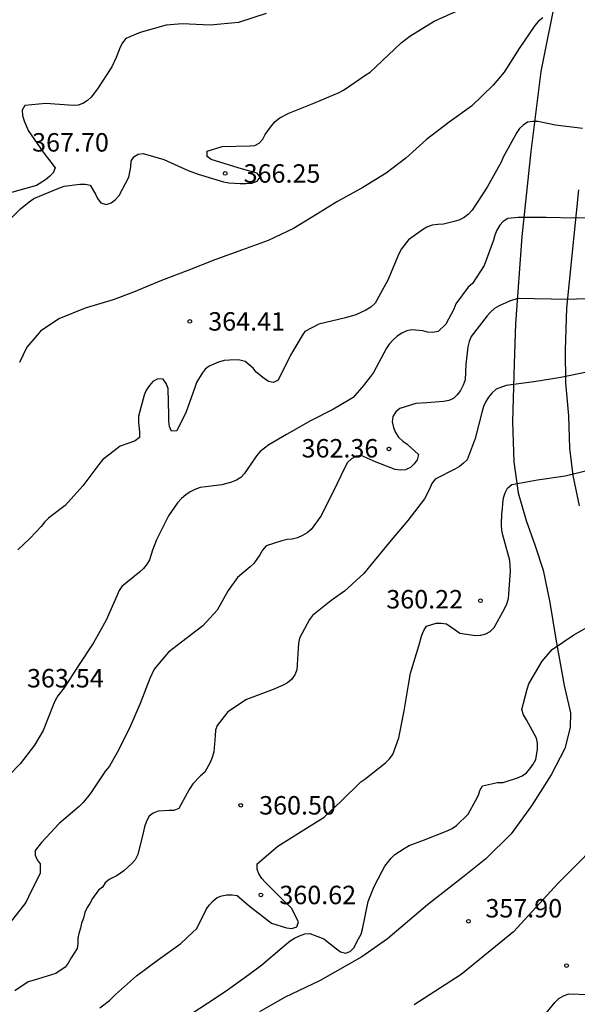
# Model space of a CAD drawing. Units: metres. Extents: x 589044 to 589394, y 4790040 to 4790291.
# Drawn here: x 589170 to 589193, y 4790123 to 4790163 of the extents above; entities that cross this region are included whole.
import ezdxf

# ---------------------------------------------------------------- set-up
doc = ezdxf.new("R2010")
doc.units = ezdxf.units.M
for name, color, linetype in [('020104', 34, 'Continuous'), ('020204', 9, 'Continuous'), ('020308', 9, 'Continuous'), ('060110', 9, 'Continuous')]:
    doc.layers.add(name, color=color, linetype=linetype)
doc.layers.add('020105', color=24, linetype='Continuous', lineweight=30)
doc.styles.add('ARIAL', font='ARIAL.TTF', dxfattribs={"height": 1})

# ---------------------------------------------------------------- blocks, each defined once
blk = doc.blocks.new('COTAPU')
blk.add_circle((0, 0), 0.075)

msp = doc.modelspace()

# ---------------------------------------------------------------- linework, layer by layer
at = {"layer": '020104', "flags": 128}
for points, elevation in [([(589169.33, 4790154.932), (589170.117, 4790155.722), (589170.462, 4790156.006), (589170.651, 4790156.135), (589171.673, 4790156.563), (589171.888, 4790156.645), (589172.525, 4790156.725), (589172.754, 4790156.726), (589172.951, 4790156.676), (589173.168, 4790156.315), (589173.248, 4790156.131), (589173.388, 4790155.967), (589173.603, 4790155.892), (589173.807, 4790155.96), (589173.971, 4790156.087), (589174.124, 4790156.253), (589174.522, 4790157), (589174.599, 4790157.428), (589174.623, 4790157.662), (589174.723, 4790157.838), (589174.902, 4790157.937), (589175.109, 4790157.966), (589175.95, 4790157.728), (589176.936, 4790157.282), (589177.339, 4790157.124), (589178.376, 4790156.815), (589178.599, 4790156.77), (589179.057, 4790156.742), (589179.288, 4790156.742), (589179.527, 4790156.763), (589179.748, 4790156.842), (589179.871, 4790157.004), (589179.743, 4790157.167), (589179.107, 4790157.35), (589178.093, 4790157.652), (589177.871, 4790157.728), (589177.706, 4790157.848), (589177.716, 4790158.06), (589178.321, 4790158.252), (589179.443, 4790158.285), (589179.648, 4790158.296), (589179.826, 4790158.394), (589179.973, 4790158.55), (589180.069, 4790158.743), (589180.323, 4790159.098), (589180.482, 4790159.271), (589180.668, 4790159.42), (589181.039, 4790159.606), (589182.049, 4790160.009), (589183.079, 4790160.452), (589183.26, 4790160.542), (589184.165, 4790161.163), (589184.345, 4790161.28), (589184.821, 4790161.721), (589185.605, 4790162.467), (589185.964, 4790162.733), (589186.954, 4790163.347), (589187.974, 4790163.81)], 366), ([(589180.113, 4790163.663), (589178.983, 4790163.301), (589177.836, 4790163.188), (589176.696, 4790163.236), (589176.046, 4790163.19), (589174.988, 4790162.883), (589174.401, 4790162.65), (589174.269, 4790162.47), (589174.175, 4790162.293), (589174.001, 4790161.874), (589173.824, 4790161.493), (589173.248, 4790160.603), (589172.993, 4790160.253), (589172.841, 4790160.122), (589172.654, 4790159.995), (589172.457, 4790159.936), (589172.251, 4790159.926), (589171.139, 4790159.998), (589170.295, 4790159.921), (589170.183, 4790159.735), (589170.192, 4790159.511), (589170.259, 4790159.298), (589170.425, 4790158.9), (589171.029, 4790158.02), (589171.53, 4790157.379), (589171.439, 4790157.186), (589171.295, 4790157.028), (589171.132, 4790156.896), (589170.768, 4790156.669), (589169.75, 4790156.383)], 367), ([(589192.984, 4790158.983), (589191.891, 4790159.115), (589191.169, 4790159.275), (589190.964, 4790159.275), (589190.747, 4790159.246), (589190.566, 4790159.126), (589190.421, 4790158.987), (589190.313, 4790158.818), (589189.758, 4790157.822), (589189.671, 4790157.62), (589189.112, 4790156.595), (589188.501, 4790155.662), (589188.352, 4790155.506), (589188.172, 4790155.365), (589187.96, 4790155.263), (589187.77, 4790155.196), (589187.327, 4790155.099), (589187.097, 4790155.086), (589186.869, 4790155.053), (589186.657, 4790154.968), (589186.478, 4790154.868), (589185.902, 4790154.453), (589185.621, 4790154.091), (589185.518, 4790153.883), (589185.057, 4790152.822), (589184.548, 4790151.878), (589184.371, 4790151.72), (589184.166, 4790151.603), (589183.757, 4790151.405), (589183.341, 4790151.282), (589182.25, 4790151.034), (589181.692, 4790150.73), (589181.578, 4790150.564), (589181.106, 4790149.772), (589180.607, 4790148.748), (589180.412, 4790148.649), (589180.21, 4790148.702), (589180.033, 4790148.812), (589179.706, 4790149.076), (589179.578, 4790149.233), (589179.251, 4790149.514), (589179.046, 4790149.568), (589178.836, 4790149.58), (589178.396, 4790149.547), (589178.171, 4790149.477), (589177.795, 4790149.319), (589177.633, 4790149.194), (589177.508, 4790149.035), (589177.282, 4790148.652), (589177.209, 4790148.452), (589176.856, 4790147.463), (589176.475, 4790146.686), (589176.263, 4790146.671), (589176.174, 4790146.86), (589176.154, 4790147.08), (589176.154, 4790147.314), (589176.13, 4790148.415), (589176.04, 4790148.62), (589175.915, 4790148.79), (589175.705, 4790148.804), (589175.505, 4790148.69), (589175.359, 4790148.535), (589175.228, 4790148.342), (589175.144, 4790148.144), (589174.92, 4790147.28), (589174.92, 4790147.051), (589174.95, 4790146.635), (589174.952, 4790146.425), (589174.776, 4790146.283), (589174.559, 4790146.208), (589174.166, 4790146.068), (589173.993, 4790145.928), (589173.452, 4790145.512), (589173.296, 4790145.318), (589172.655, 4790144.458), (589171.934, 4790143.652), (589171.762, 4790143.528), (589171.258, 4790143.134), (589171.089, 4790142.976), (589170.949, 4790142.8), (589170.493, 4790142.307), (589170.005, 4790141.849)], 364), ([(589193.8, 4790155.349), (589192.689, 4790155.343), (589191.513, 4790155.359), (589190.37, 4790155.359), (589189.945, 4790155.328), (589189.763, 4790155.207), (589189.626, 4790155.047), (589189.5, 4790154.854), (589189.421, 4790154.651), (589189.366, 4790154.438), (589188.99, 4790153.407), (589188.503, 4790152.687), (589188.336, 4790152.536), (589187.838, 4790151.855), (589187.756, 4790151.631), (589187.428, 4790151.032), (589187.111, 4790150.728), (589186.891, 4790150.682), (589186.684, 4790150.704), (589186.486, 4790150.75), (589186.035, 4790150.801), (589185.831, 4790150.763), (589185.635, 4790150.664), (589185.449, 4790150.534), (589185.279, 4790150.387), (589185.123, 4790150.216), (589185.013, 4790150.046), (589184.486, 4790149.061), (589184.353, 4790148.898), (589184.069, 4790148.538), (589183.648, 4790148.043), (589183.45, 4790147.928), (589182.854, 4790147.576), (589181.91, 4790147.099), (589180.938, 4790146.536), (589180.218, 4790146.124), (589179.868, 4790145.843), (589179.715, 4790145.668), (589179.459, 4790145.291), (589179.222, 4790144.944), (589179.084, 4790144.795), (589178.911, 4790144.685), (589178.705, 4790144.605), (589178.305, 4790144.495), (589177.654, 4790144.415), (589177.43, 4790144.38), (589177.206, 4790144.303), (589177.017, 4790144.209), (589176.837, 4790144.083), (589176.66, 4790143.932), (589176.502, 4790143.757), (589176.136, 4790143.232), (589175.647, 4790142.256), (589175.489, 4790141.843), (589175.365, 4790141.45), (589175.266, 4790141.275), (589175.122, 4790141.097), (589174.957, 4790140.947), (589174.242, 4790140.362), (589174.124, 4790140.195), (589174.042, 4790140.01), (589173.595, 4790138.992), (589173.085, 4790138.065), (589172.447, 4790137.104), (589171.884, 4790136.24), (589171.635, 4790135.912), (589171.527, 4790135.726), (589171.44, 4790135.528), (589171.032, 4790134.504), (589170.689, 4790133.902), (589170.093, 4790133.151), (589169.619, 4790132.666)], 363), ([(589193.442, 4790152.069), (589192.395, 4790152.034), (589190.359, 4790152.076), (589190.015, 4790151.968), (589189.596, 4790151.772), (589189.41, 4790151.664), (589189.242, 4790151.514), (589189.111, 4790151.36), (589188.455, 4790150.522), (589188.373, 4790150.318), (589188.318, 4790150.102), (589188.239, 4790149.381), (589188.214, 4790148.757), (589188.13, 4790148.543), (589188.022, 4790148.33), (589187.883, 4790148.148), (589187.734, 4790148.011), (589187.542, 4790147.921), (589187.329, 4790147.886), (589186.657, 4790147.835), (589186.197, 4790147.798), (589185.551, 4790147.596), (589185.393, 4790147.461), (589185.27, 4790147.272), (589185.237, 4790147.051), (589185.301, 4790146.825), (589185.379, 4790146.627), (589185.497, 4790146.432), (589185.674, 4790146.275), (589185.849, 4790146.15), (589186.314, 4790145.725), (589186.256, 4790145.506), (589186.137, 4790145.343), (589185.988, 4790145.2), (589185.777, 4790145.103), (589185.572, 4790145.096), (589185.369, 4790145.119), (589185.182, 4790145.19), (589184.591, 4790145.42), (589183.982, 4790145.691), (589183.779, 4790145.655), (589183.579, 4790145.546), (589183.424, 4790145.408), (589183.321, 4790145.231), (589182.82, 4790144.176), (589182.339, 4790143.223), (589181.945, 4790142.682), (589181.781, 4790142.541), (589181.59, 4790142.428), (589181.383, 4790142.339), (589181.167, 4790142.286), (589180.966, 4790142.269), (589180.747, 4790142.218), (589180.113, 4790142.012), (589179.969, 4790141.842), (589179.854, 4790141.651), (589179.613, 4790141.3), (589179.461, 4790141.156), (589179.279, 4790141.012), (589178.942, 4790140.72), (589178.563, 4790140.195), (589178.118, 4790139.401), (589177.533, 4790138.756), (589176.665, 4790138.091), (589176.135, 4790137.688), (589175.972, 4790137.498), (589175.558, 4790136.998), (589175.371, 4790136.624), (589174.985, 4790135.601), (589174.549, 4790134.596), (589174.049, 4790133.608), (589173.739, 4790133.047), (589173.576, 4790132.868), (589172.95, 4790131.93), (589172.668, 4790131.571), (589172.497, 4790131.417), (589171.687, 4790130.715), (589170.964, 4790129.949), (589170.715, 4790129.624), (589170.708, 4790129.43), (589170.794, 4790129.248), (589170.916, 4790129.084), (589170.908, 4790128.702), (589170.44, 4790127.744), (589170.332, 4790127.514), (589169.634, 4790126.634)], 362), ([(589193.222, 4790149.086), (589192.11, 4790148.864), (589191.008, 4790148.689), (589189.881, 4790148.527), (589189.469, 4790148.378), (589189.293, 4790148.217), (589189.165, 4790148.061), (589189.057, 4790147.887), (589188.961, 4790147.678), (589188.906, 4790147.483), (589188.612, 4790146.377), (589188.29, 4790145.516), (589188.15, 4790145.373), (589187.982, 4790145.24), (589187.79, 4790145.125), (589186.984, 4790144.722), (589186.856, 4790144.549), (589186.753, 4790144.322), (589186.559, 4790143.92), (589185.883, 4790143.046), (589185.131, 4790142.165), (589184.386, 4790141.258), (589184.091, 4790140.888), (589183.306, 4790140.17), (589183.124, 4790140.048), (589182.74, 4790139.78), (589182.004, 4790139.181), (589181.879, 4790139.014), (589181.777, 4790138.84), (589181.472, 4790138.264), (589181.429, 4790138.053), (589181.414, 4790137.84), (589181.354, 4790136.97), (589181.281, 4790136.768), (589181.144, 4790136.581), (589180.976, 4790136.44), (589180.799, 4790136.343), (589180.403, 4790136.173), (589179.316, 4790135.768), (589178.553, 4790135.258), (589178.398, 4790135.078), (589178.121, 4790134.71), (589178.046, 4790134.521), (589178.032, 4790134.284), (589177.98, 4790133.633), (589177.915, 4790133.405), (589177.836, 4790133.202), (589177.61, 4790132.81), (589177.441, 4790132.661), (589177.128, 4790132.333), (589177.005, 4790132.15), (589176.898, 4790131.949), (589176.564, 4790131.331), (589176.36, 4790131.25), (589176.159, 4790131.25), (589175.718, 4790131.222), (589175.516, 4790131.142), (589175.356, 4790131.014), (589175.239, 4790130.823), (589175.159, 4790130.584), (589175.107, 4790130.348), (589174.886, 4790129.46), (589174.774, 4790129.245), (589174.641, 4790129.091), (589174.319, 4790128.801), (589174.054, 4790128.607), (589173.728, 4790128.44), (589173.556, 4790128.31), (589173.444, 4790128.138), (589173.29, 4790128.004), (589173.038, 4790127.668), (589172.938, 4790127.472), (589172.82, 4790127.3), (589172.736, 4790127.1), (589172.684, 4790126.876), (589172.596, 4790126.662), (589172.552, 4790126.464), (589172.482, 4790126.254), (589172.448, 4790126.054), (589172.448, 4790125.846), (589172.422, 4790125.642), (589172.174, 4790125.262), (589172.054, 4790125.038), (589171.93, 4790124.88), (589171.548, 4790124.628), (589170.664, 4790124.352), (589170.422, 4790124.282), (589169.886, 4790123.916)], 361), ([(589176.786, 4790122.804), (589177.721, 4790123.413), (589178.485, 4790123.912), (589179.406, 4790124.582), (589179.939, 4790124.969), (589180.768, 4790125.676), (589181.089, 4790125.944), (589181.266, 4790126.056), (589181.471, 4790126.155), (589181.685, 4790126.231), (589181.886, 4790126.253), (589182.464, 4790126.028), (589182.974, 4790125.627), (589183.134, 4790125.502), (589183.338, 4790125.448), (589183.531, 4790125.521), (589183.679, 4790125.661), (589183.876, 4790126.026), (589183.972, 4790126.222), (589184.033, 4790126.419), (589184.268, 4790127.55), (589184.513, 4790128.153), (589184.829, 4790128.785), (589184.943, 4790128.993), (589185.204, 4790129.309), (589185.355, 4790129.455), (589185.733, 4790129.711), (589185.934, 4790129.831), (589186.513, 4790130.045), (589187.478, 4790130.419), (589187.676, 4790130.517), (589187.86, 4790130.634), (589188.328, 4790131.1), (589188.649, 4790131.675), (589188.748, 4790131.867), (589188.812, 4790132.067), (589188.911, 4790132.257), (589189.531, 4790132.385), (589189.757, 4790132.387), (589190.343, 4790132.572), (589190.532, 4790132.661), (589190.702, 4790132.788), (589190.848, 4790132.948), (589190.979, 4790133.129), (589191.09, 4790133.33), (589191.157, 4790133.751), (589191.153, 4790133.989), (589191.11, 4790134.189), (589190.711, 4790134.943), (589190.59, 4790135.138), (589190.514, 4790135.352), (589190.728, 4790136.189), (589190.803, 4790136.404), (589191.341, 4790137.322), (589191.749, 4790137.792), (589192.639, 4790138.397), (589193.604, 4790138.939)], 359), ([(589191.458, 4790122.945), (589191.864, 4790123.437), (589192.028, 4790123.607), (589192.208, 4790123.711), (589192.427, 4790123.788), (589193.26, 4790123.769)], 358)]:
    msp.add_lwpolyline(points, dxfattribs=dict(at, elevation=elevation))
at = {"layer": '020105', "flags": 128}
for points, elevation in [([(589191.369, 4790163.491), (589191.196, 4790163.343), (589191.044, 4790163.176), (589190.404, 4790162.232), (589189.797, 4790161.279), (589189.348, 4790160.745), (589188.469, 4790159.888), (589187.564, 4790159.243), (589186.64, 4790158.533), (589185.792, 4790157.779), (589184.997, 4790157.165), (589184.042, 4790156.589), (589182.991, 4790155.997), (589182.201, 4790155.517), (589181.22, 4790154.913), (589180.2, 4790154.429), (589179.146, 4790154.057), (589178.02, 4790153.647), (589176.928, 4790153.21), (589175.851, 4790152.801), (589174.717, 4790152.331), (589173.882, 4790152.013), (589172.744, 4790151.682), (589171.678, 4790151.25), (589170.931, 4790150.74), (589170.786, 4790150.585), (589170.369, 4790150.098), (589170.069, 4790149.464)], 365), ([(589173.348, 4790123.229), (589173.734, 4790123.519), (589173.98, 4790123.774), (589174.832, 4790124.53), (589175.729, 4790125.185), (589176.642, 4790125.837), (589177.128, 4790126.302), (589177.275, 4790126.438), (589177.39, 4790126.636), (589177.671, 4790127.22), (589177.789, 4790127.405), (589177.949, 4790127.583), (589178.111, 4790127.708), (589178.303, 4790127.781), (589178.513, 4790127.825), (589178.723, 4790127.827), (589178.929, 4790127.796), (589179.42, 4790127.368), (589180.323, 4790126.67), (589180.935, 4790126.48), (589181.157, 4790126.455), (589181.361, 4790126.514), (589181.423, 4790126.72), (589181.139, 4790127.273), (589180.841, 4790127.559), (589180.074, 4790128.342), (589179.937, 4790128.489), (589179.815, 4790128.669), (589179.75, 4790128.871), (589179.752, 4790129.079), (589180.592, 4790129.806), (589181.533, 4790130.391), (589182.469, 4790130.984), (589183.147, 4790131.616), (589183.961, 4790132.41), (589184.131, 4790132.526), (589184.964, 4790133.195), (589185.136, 4790133.353), (589185.261, 4790133.521), (589185.516, 4790134.2), (589185.727, 4790135.298), (589185.907, 4790136.358), (589185.981, 4790136.831), (589186.33, 4790137.948), (589186.447, 4790138.381), (589186.526, 4790138.572), (589186.635, 4790138.749), (589187.036, 4790138.87), (589187.238, 4790138.87), (589187.458, 4790138.841), (589187.805, 4790138.603), (589187.988, 4790138.464), (589188.631, 4790138.365), (589188.847, 4790138.374), (589189.056, 4790138.429), (589189.234, 4790138.532), (589189.39, 4790138.686), (589189.808, 4790139.447), (589189.907, 4790139.649), (589189.979, 4790139.865), (589190.054, 4790140.981), (589190.035, 4790141.421), (589189.803, 4790142.253), (589189.744, 4790142.451), (589189.704, 4790142.648), (589189.685, 4790142.865), (589189.708, 4790143.31), (589189.737, 4790143.521), (589189.745, 4790143.74), (589189.775, 4790143.971), (589189.833, 4790144.163), (589189.937, 4790144.356), (589190.11, 4790144.502), (589191.152, 4790144.698), (589192.283, 4790144.853), (589193.334, 4790145.119)], 360)]:
    msp.add_lwpolyline(points, dxfattribs=dict(at, elevation=elevation))
at = {"layer": '060110'}
for points in [[(589191.976, 4790164.686, 365.192), (589191.288, 4790161.302, 364.524), (589190.88, 4790158.05, 363.632), (589190.516, 4790154.586, 362.688), (589190.26, 4790151.046, 361.64), (589190.208, 4790149.43, 361.156), (589190.136, 4790147.054, 360.616), (589190.188, 4790145.426, 360.228), (589190.368, 4790144.174, 359.96), (589190.7, 4790143.038, 359.672), (589191.06, 4790142.01, 359.452), (589191.38, 4790141.018, 359.34), (589191.656, 4790139.702, 359.108), (589191.9, 4790138.218, 358.98), (589192.236, 4790136.33, 358.604), (589192.496, 4790135.222, 358.52), (589192.48, 4790134.626, 358.408), (589192.272, 4790133.774, 358.232), (589191.716, 4790132.702, 358.164), (589190.912, 4790131.443, 358.08), (589190.08, 4790130.307, 357.992), (589189.052, 4790129.279, 357.968), (589188.176, 4790128.583, 357.942), (589186.682, 4790127.415, 357.94), (589185.048, 4790126.027, 357.948), (589184.01, 4790125.293, 358.008), (589182.312, 4790124.331, 358.094), (589180.86, 4790123.645, 358.102), (589179.84, 4790123.069, 358.132)], [(589192.828, 4790156.49, 363.356), (589192.552, 4790153.818, 362.548), (589192.336, 4790151.682, 361.86), (589192.288, 4790149.986, 361.216), (589192.3, 4790148.646, 360.876), (589192.412, 4790147.302, 360.568), (589192.452, 4790145.986, 360.26), (589192.592, 4790144.874, 359.984), (589192.848, 4790143.646, 359.684)], [(589210.08, 4790143.81, 356.28), (589208.664, 4790143.086, 356.592), (589207.22, 4790142.234, 356.82), (589205.944, 4790141.222, 357.056), (589203.84, 4790139.554, 357.476), (589202.496, 4790137.934, 357.756), (589201.396, 4790136.414, 357.864), (589200.656, 4790135.722, 357.968), (589199.688, 4790135.126, 358.116), (589198.432, 4790134.558, 358.24), (589197.296, 4790134.154, 358.336), (589196.308, 4790133.646, 358.34), (589195.692, 4790133.102, 358.324), (589194.732, 4790131.862, 358.244), (589194.028, 4790130.703, 358.156), (589193.056, 4790129.355, 358.068), (589191.996, 4790128.291, 358.064), (589190.18, 4790126.313, 358.006), (589188.05, 4790124.579, 357.992), (589186.142, 4790123.343, 358)]]:
    msp.add_polyline3d(points, dxfattribs=at)

# ---------------------------------------------------------------- block references
at = {"layer": '020204', "rotation": 359.9987685839998}
for p in [(589178.445, 4790157.156, 366.246), (589177.005, 4790151.14, 364.408), (589185.11, 4790145.952, 362.364), (589188.831, 4790139.782, 360.216), (589179.076, 4790131.461, 360.496), (589179.899, 4790127.815, 360.624), (589188.344, 4790126.745, 357.896), (589192.336, 4790124.945, 358.32)]:
    msp.add_blockref('COTAPU', p, dxfattribs=at)

# ---------------------------------------------------------------- texts
at = {"layer": '020308', "style": 'ARIAL'}
for s, p in [('367.70', (589170.585, 4790158.046, 367.694)), ('366.25', (589179.195, 4790156.781, 366.236)), ('364.41', (589177.755, 4790150.765, 364.398)), ('362.36', (589181.553, 4790145.605, 362.354)), ('360.22', (589185.001, 4790139.466, 360.206)), ('363.54', (589170.378, 4790136.254, 363.526)), ('360.50', (589179.826, 4790131.086, 360.486)), ('360.62', (589180.649, 4790127.44, 360.614)), ('357.90', (589189.035, 4790126.899, 357.886))]:
    msp.add_text(s, height=0.75, rotation=359.9988, dxfattribs=at).set_placement(p)

doc.saveas('drawing.dxf')
